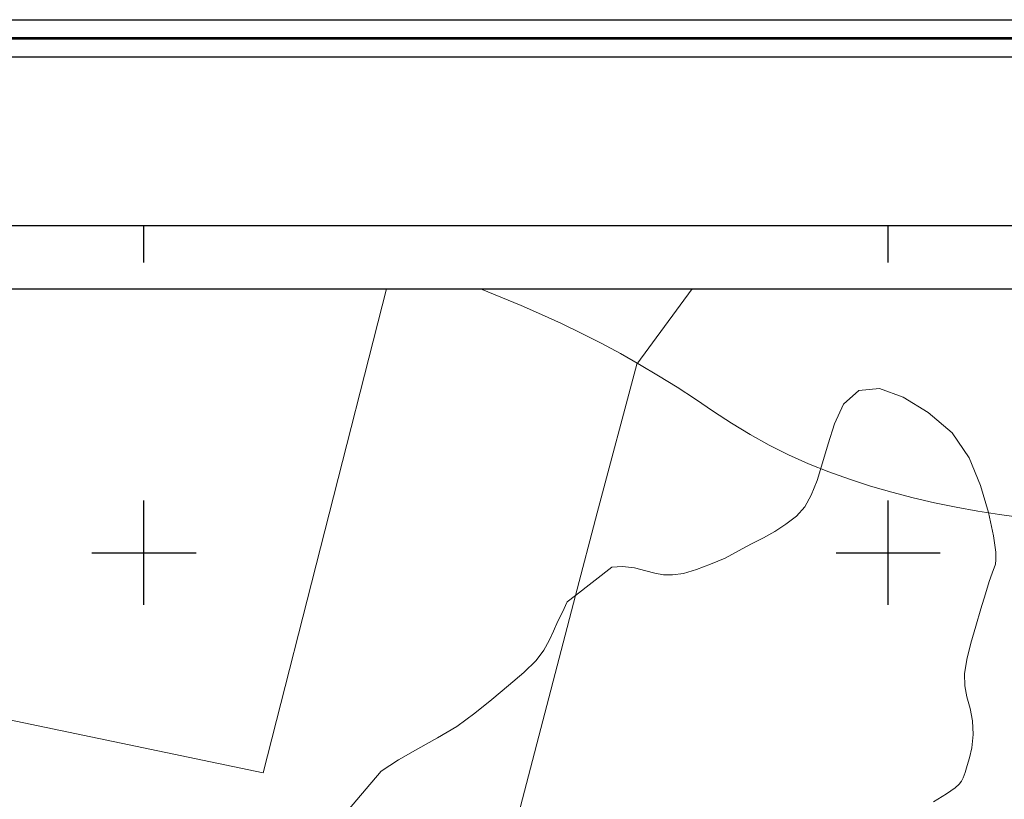
# Model space of a CAD drawing. Extents: x 381857 to 383107, y 1873762 to 1874572.
# Drawn here: x 382383 to 382516, y 1874467 to 1874572 of the extents above; entities that cross this region are included whole.
import ezdxf

# ---------------------------------------------------------------- set-up
doc = ezdxf.new("R2010")
doc.units = 0
doc.header["$MEASUREMENT"] = 0
for name, color, linetype in [('0GRAD2', 7, 'Continuous'), ('0TODAS1K', 7, 'Continuous'), ('ARBOLES', 90, 'Continuous'), ('CULTIVO', 7, 'Continuous'), ('CURVA INTERMEDIA', 17, 'Continuous'), ('E202', 7, 'Continuous'), ('GRADLINE', 7, 'Continuous'), ('MANZANA', 7, 'Continuous'), ('SIMBOLO GRADICULA', 7, 'Continuous')]:
    doc.layers.add(name, color=color, linetype=linetype)
doc.layers.add('margen', color=7, linetype='Continuous', lineweight=53)
doc.layers.add('margen interno', color=7, linetype='Continuous', lineweight=25)

msp = doc.modelspace()

# ---------------------------------------------------------------- linework, layer by layer
at = {"layer": '0GRAD2'}
msp.add_line((381871.39, 1874543.97), (382953.39, 1874543.97), dxfattribs=at)
msp.add_lwpolyline([(381879.89, 1873797.49), (381879.89, 1874535.47), (382944.89, 1874535.47), (382944.89, 1874454.8), (382944.89, 1874454.76), (382944.89, 1873797.47), (382943.02, 1873797.47), (382943.01, 1873797.47), (382942.31, 1873797.47), (381879.89, 1873797.47), (381879.89, 1873797.49)], dxfattribs=at)
at = {"layer": '0TODAS1K', "elevation": 0.01}
msp.add_lwpolyline([(382473.67, 1874535.47), (382577.62, 1874535.47)], dxfattribs=at)
msp.add_lwpolyline([(382473.67, 1874535.47), (382577.62, 1874535.47)], dxfattribs=at)
at = {"layer": 'ARBOLES', "color": 3, "lineweight": 9, "ltscale": 0.05}
msp.add_lwpolyline([(382416.8, 1874452.9), (382431.86, 1874470.68), (382434.21, 1874472.19), (382436.78, 1874473.66), (382439.46, 1874475.13), (382442.03, 1874476.67), (382444.46, 1874478.44), (382446.76, 1874480.31), (382448.99, 1874482.17), (382451.06, 1874483.94), (382452.68, 1874485.54), (382453.74, 1874486.93), (382454.46, 1874488.21), (382455.05, 1874489.49), (382455.63, 1874490.8), (382456.22, 1874492.03), (382456.87, 1874493.4), (382458, 1874494.27), (382462.89, 1874498.07), (382464.28, 1874498.14), (382465.92, 1874497.96), (382467.42, 1874497.58), (382468.66, 1874497.28), (382469.83, 1874497.05), (382471.02, 1874497.04), (382472.48, 1874497.23), (382474.25, 1874497.74), (382476.13, 1874498.45), (382478.1, 1874499.29), (382479.9, 1874500.24), (382481.62, 1874501.18), (382483.26, 1874502.02), (382484.76, 1874502.86), (382486.23, 1874503.85), (382487.68, 1874504.92), (382488.82, 1874506.18), (382489.65, 1874507.75), (382490.44, 1874509.72), (382491.19, 1874512.08), (382491.95, 1874514.64), (382492.77, 1874517.33), (382494.01, 1874519.98), (382496.04, 1874521.8), (382498.85, 1874522.07), (382502.02, 1874520.9), (382505.38, 1874518.86), (382508.58, 1874516.13), (382510.88, 1874512.75), (382512.43, 1874509.02), (382513.5, 1874505.4), (382514.15, 1874502.29), (382514.46, 1874500.07), (382514.48, 1874499.04), (382514.42, 1874498.48), (382513.97, 1874497.25), (382513.56, 1874496.15), (382513.07, 1874494.5), (382512.47, 1874492.47), (382511.78, 1874490.16), (382511.13, 1874487.88), (382510.55, 1874485.68), (382510.27, 1874483.76), (382510.29, 1874482.14), (382510.56, 1874480.64), (382511.02, 1874479.07), (382511.34, 1874477.42), (382511.41, 1874475.57), (382511.26, 1874473.8), (382510.93, 1874472.46), (382510.63, 1874471.42), (382510.36, 1874470.5), (382510.09, 1874469.77), (382509.86, 1874469.31), (382509.53, 1874468.93), (382508.99, 1874468.41), (382507.84, 1874467.61), (382506.07, 1874466.54)], dxfattribs=at)
at = {"layer": 'CULTIVO', "color": 70, "lineweight": 13, "elevation": 0.01}
msp.add_lwpolyline([(382240.65, 1874535.47), (382240.32, 1874534.66), (382235.86, 1874523.7), (382286.76, 1874502.63), (382351.24, 1874488.36), (382352.24, 1874488.08), (382379.9, 1874480.65), (382379.73, 1874478.03), (382416.02, 1874470.43), (382432.59, 1874535.47)], dxfattribs=at)
at = {"layer": 'CURVA INTERMEDIA', "color": 17, "linetype": 'Continuous', "lineweight": 9, "elevation": 2.03}
msp.add_lwpolyline([(382445.22, 1874535.47), (382447.96, 1874534.35), (382450.68, 1874533.2), (382453.4, 1874532.01), (382456.1, 1874530.78), (382458.77, 1874529.49), (382461.42, 1874528.15), (382464.03, 1874526.75), (382466.6, 1874525.29), (382469.14, 1874523.78), (382471.63, 1874522.22), (382474.09, 1874520.61), (382476.52, 1874518.99), (382478.97, 1874517.4), (382481.45, 1874515.88), (382484, 1874514.47), (382486.62, 1874513.16), (382489.29, 1874511.96), (382492.02, 1874510.86), (382494.8, 1874509.87), (382497.62, 1874508.96), (382500.48, 1874508.13), (382503.35, 1874507.39), (382506.24, 1874506.71), (382509.14, 1874506.11), (382512.05, 1874505.59), (382514.95, 1874505.13), (382517.86, 1874504.75)], dxfattribs=at)
at = {"layer": 'E202', "elevation": 0.01}
msp.add_lwpolyline([(381879.89, 1873797.49), (381879.89, 1874535.47), (382944.89, 1874535.47), (382944.89, 1874454.8), (382944.89, 1874454.76), (382944.89, 1873797.47), (382943.02, 1873797.47), (382943.01, 1873797.47), (382942.31, 1873797.47), (381879.89, 1873797.47), (381879.89, 1873797.49)], dxfattribs=at)
at = {"layer": 'GRADLINE'}
for points in [[(382400, 1874538.97), (382400, 1874543.97)], [(382500, 1874538.97), (382500, 1874543.97)]]:
    msp.add_lwpolyline(points, dxfattribs=at)
at = {"layer": 'MANZANA', "lineweight": 18, "elevation": 0.01}
msp.add_lwpolyline([(382445.07, 1874444.77), (382458, 1874494.27), (382460.89, 1874505.35), (382466.24, 1874525.31), (382473.67, 1874535.47)], dxfattribs=at)
msp.add_lwpolyline([(382445.07, 1874444.77), (382458, 1874494.27), (382460.89, 1874505.35), (382466.24, 1874525.31), (382473.67, 1874535.47)], dxfattribs=at)
at = {"layer": 'margen', "flags": 128}
msp.add_lwpolyline([(381859.53, 1874569.1), (383104.53, 1874569.1), (383104.53, 1873764.1), (381859.53, 1873764.1)], close=True, dxfattribs=at)
at = {"layer": 'margen interno', "flags": 128}
for points in [[(381857.03, 1874571.6), (383107.03, 1874571.6), (383107.03, 1873761.6), (381857.03, 1873761.6)], [(381862.03, 1874566.6), (383102.03, 1874566.6), (383102.03, 1873766.6), (381862.03, 1873766.6)]]:
    msp.add_lwpolyline(points, close=True, dxfattribs=at)
at = {"layer": 'SIMBOLO GRADICULA', "color": 5}
for points in [[(382400, 1874493), (382400, 1874500), (382400, 1874507)], [(382500, 1874493), (382500, 1874500), (382500, 1874507)], [(382393, 1874500), (382400, 1874500), (382407, 1874500)], [(382493, 1874500), (382500, 1874500), (382507, 1874500)]]:
    msp.add_lwpolyline(points, dxfattribs=at)

doc.saveas('drawing.dxf')
